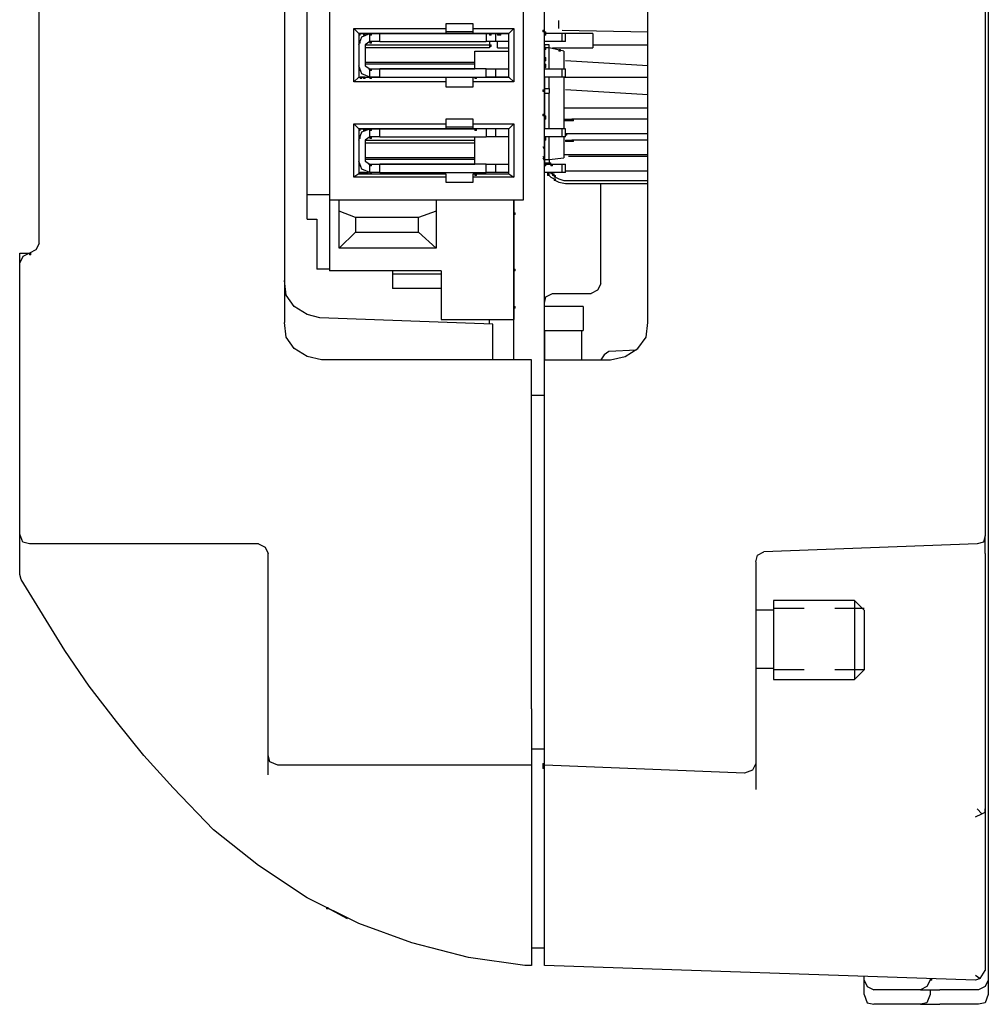
# Model space of a CAD drawing. Units: inches. Extents: x 0.91 to 8.03, y -7.06 to -4.24.
# Drawn here: x 7.32 to 8.02, y -6.81 to -6.1 of the extents above; entities that cross this region are included whole.
import ezdxf

# ---------------------------------------------------------------- set-up
doc = ezdxf.new("R2010")
doc.units = ezdxf.units.IN
doc.header["$MEASUREMENT"] = 0
doc.layers.add('Layer 1', color=7, linetype='Continuous')

msp = doc.modelspace()

# ---------------------------------------------------------------- hatches: boundary and pattern name
at = {"layer": 'Layer 1'}
h = msp.add_hatch(color=7, dxfattribs=at)
h.dxf.hatch_style = 2
h.paths.add_polyline_path([(7.56809, -6.10659), (7.56925, -6.10659), (7.56925, -6.10543), (7.56809, -6.10543)])
h = msp.add_hatch(color=7, dxfattribs=at)
h.dxf.hatch_style = 2
h.paths.add_polyline_path([(7.57159, -6.10659), (7.57275, -6.10659), (7.57275, -6.10543), (7.57159, -6.10543)])
h = msp.add_hatch(color=7, dxfattribs=at)
h.dxf.hatch_style = 2
h.paths.add_polyline_path([(7.57625, -6.10659), (7.57742, -6.10659), (7.57742, -6.10543), (7.57625, -6.10543)])
h = msp.add_hatch(color=7, dxfattribs=at)
h.dxf.hatch_style = 2
h.paths.add_polyline_path([(7.66258, -6.10659), (7.66375, -6.10659), (7.66375, -6.10543), (7.66258, -6.10543)])
h = msp.add_hatch(color=7, dxfattribs=at)
h.dxf.hatch_style = 2
h.paths.add_polyline_path([(7.66842, -6.10659), (7.66958, -6.10659), (7.66958, -6.10543), (7.66842, -6.10543)])
h = msp.add_hatch(color=7, dxfattribs=at)
h.dxf.hatch_style = 2
h.paths.add_polyline_path([(7.66958, -6.10659), (7.67075, -6.10659), (7.67075, -6.10543), (7.66958, -6.10543)])
h = msp.add_hatch(color=7, dxfattribs=at)
h.dxf.hatch_style = 2
h.paths.add_polyline_path([(7.70108, -6.10426), (7.70226, -6.10426), (7.70226, -6.1031), (7.70108, -6.1031)])
h = msp.add_hatch(color=7, dxfattribs=at)
h.dxf.hatch_style = 2
h.paths.add_polyline_path([(7.70226, -6.10543), (7.70342, -6.10543), (7.70342, -6.10426), (7.70226, -6.10426)])
h = msp.add_hatch(color=7, dxfattribs=at)
h.dxf.hatch_style = 2
h.paths.add_polyline_path([(7.70226, -6.10659), (7.70342, -6.10659), (7.70342, -6.10543), (7.70226, -6.10543)])
h = msp.add_hatch(color=7, dxfattribs=at)
h.dxf.hatch_style = 2
h.paths.add_polyline_path([(7.70226, -6.10659), (7.70342, -6.10659), (7.70342, -6.10543), (7.70226, -6.10543)])
h = msp.add_hatch(color=7, dxfattribs=at)
h.dxf.hatch_style = 2
h.paths.add_polyline_path([(7.56809, -6.11243), (7.56925, -6.11243), (7.56925, -6.11126), (7.56809, -6.11126)])
h = msp.add_hatch(color=7, dxfattribs=at)
h.dxf.hatch_style = 2
h.paths.add_polyline_path([(7.57625, -6.11243), (7.57742, -6.11243), (7.57742, -6.11126), (7.57625, -6.11126)])
h = msp.add_hatch(color=7, dxfattribs=at)
h.dxf.hatch_style = 2
h.paths.add_polyline_path([(7.66258, -6.11476), (7.66375, -6.11476), (7.66375, -6.11359), (7.66258, -6.11359)])
h = msp.add_hatch(color=7, dxfattribs=at)
h.dxf.hatch_style = 2
h.paths.add_polyline_path([(7.70226, -6.11709), (7.70342, -6.11709), (7.70342, -6.11593), (7.70226, -6.11593)])
h = msp.add_hatch(color=7, dxfattribs=at)
h.dxf.hatch_style = 2
h.paths.add_polyline_path([(7.71275, -6.11826), (7.71392, -6.11826), (7.71392, -6.11709), (7.71275, -6.11709)])
h = msp.add_hatch(color=7, dxfattribs=at)
h.dxf.hatch_style = 2
h.paths.add_polyline_path([(7.70226, -6.12409), (7.70342, -6.12409), (7.70342, -6.12292), (7.70226, -6.12292)])
h = msp.add_hatch(color=7, dxfattribs=at)
h.dxf.hatch_style = 2
h.paths.add_polyline_path([(7.70226, -6.12526), (7.70342, -6.12526), (7.70342, -6.12409), (7.70226, -6.12409)])
h = msp.add_hatch(color=7, dxfattribs=at)
h.dxf.hatch_style = 2
h.paths.add_polyline_path([(7.70226, -6.12526), (7.70342, -6.12526), (7.70342, -6.12409), (7.70226, -6.12409)])
h = msp.add_hatch(color=7, dxfattribs=at)
h.dxf.hatch_style = 2
h.paths.add_polyline_path([(7.70226, -6.12876), (7.70342, -6.12876), (7.70342, -6.12759), (7.70226, -6.12759)])
h = msp.add_hatch(color=7, dxfattribs=at)
h.dxf.hatch_style = 2
h.paths.add_polyline_path([(7.70226, -6.12992), (7.70342, -6.12992), (7.70342, -6.12876), (7.70226, -6.12876)])
h = msp.add_hatch(color=7, dxfattribs=at)
h.dxf.hatch_style = 2
h.paths.add_polyline_path([(7.70226, -6.12992), (7.70342, -6.12992), (7.70342, -6.12876), (7.70226, -6.12876)])
h = msp.add_hatch(color=7, dxfattribs=at)
h.dxf.hatch_style = 2
h.paths.add_polyline_path([(7.70226, -6.12992), (7.70342, -6.12992), (7.70342, -6.12876), (7.70226, -6.12876)])
h = msp.add_hatch(color=7, dxfattribs=at)
h.dxf.hatch_style = 2
h.paths.add_polyline_path([(7.56809, -6.13226), (7.56925, -6.13226), (7.56925, -6.13109), (7.56809, -6.13109)])
h = msp.add_hatch(color=7, dxfattribs=at)
h.dxf.hatch_style = 2
h.paths.add_polyline_path([(7.57625, -6.13226), (7.57742, -6.13226), (7.57742, -6.13109), (7.57625, -6.13109)])
h = msp.add_hatch(color=7, dxfattribs=at)
h.dxf.hatch_style = 2
h.paths.add_polyline_path([(7.56925, -6.13809), (7.57042, -6.13809), (7.57042, -6.13692), (7.56925, -6.13692)])
h = msp.add_hatch(color=7, dxfattribs=at)
h.dxf.hatch_style = 2
h.paths.add_polyline_path([(7.57159, -6.13809), (7.57275, -6.13809), (7.57275, -6.13692), (7.57159, -6.13692)])
h = msp.add_hatch(color=7, dxfattribs=at)
h.dxf.hatch_style = 2
h.paths.add_polyline_path([(7.57625, -6.13809), (7.57742, -6.13809), (7.57742, -6.13692), (7.57625, -6.13692)])
h = msp.add_hatch(color=7, dxfattribs=at)
h.dxf.hatch_style = 2
h.paths.add_polyline_path([(7.65209, -6.13809), (7.65325, -6.13809), (7.65325, -6.13692), (7.65209, -6.13692)])
h = msp.add_hatch(color=7, dxfattribs=at)
h.dxf.hatch_style = 2
h.paths.add_polyline_path([(7.70108, -6.14742), (7.70226, -6.14742), (7.70226, -6.14625), (7.70108, -6.14625)])
h = msp.add_hatch(color=7, dxfattribs=at)
h.dxf.hatch_style = 2
h.paths.add_polyline_path([(7.70108, -6.16492), (7.70226, -6.16492), (7.70226, -6.16376), (7.70108, -6.16376)])
h = msp.add_hatch(color=7, dxfattribs=at)
h.dxf.hatch_style = 2
h.paths.add_polyline_path([(7.70226, -6.16608), (7.70342, -6.16608), (7.70342, -6.16492), (7.70226, -6.16492)])
h = msp.add_hatch(color=7, dxfattribs=at)
h.dxf.hatch_style = 2
h.paths.add_polyline_path([(7.70226, -6.16608), (7.70342, -6.16608), (7.70342, -6.16492), (7.70226, -6.16492)])
h = msp.add_hatch(color=7, dxfattribs=at)
h.dxf.hatch_style = 2
h.paths.add_polyline_path([(7.70226, -6.16726), (7.70342, -6.16726), (7.70342, -6.16608), (7.70226, -6.16608)])
h = msp.add_hatch(color=7, dxfattribs=at)
h.dxf.hatch_style = 2
h.paths.add_polyline_path([(7.71625, -6.16843), (7.71742, -6.16843), (7.71742, -6.16726), (7.71625, -6.16726)])
h = msp.add_hatch(color=7, dxfattribs=at)
h.dxf.hatch_style = 2
h.paths.add_polyline_path([(7.71742, -6.16843), (7.71859, -6.16843), (7.71859, -6.16726), (7.71742, -6.16726)])
h = msp.add_hatch(color=7, dxfattribs=at)
h.dxf.hatch_style = 2
h.paths.add_polyline_path([(7.71742, -6.16843), (7.71859, -6.16843), (7.71859, -6.16726), (7.71742, -6.16726)])
h = msp.add_hatch(color=7, dxfattribs=at)
h.dxf.hatch_style = 2
h.paths.add_polyline_path([(7.71742, -6.16843), (7.71859, -6.16843), (7.71859, -6.16726), (7.71742, -6.16726)])
h = msp.add_hatch(color=7, dxfattribs=at)
h.dxf.hatch_style = 2
h.paths.add_polyline_path([(7.71859, -6.16843), (7.71975, -6.16843), (7.71975, -6.16726), (7.71859, -6.16726)])
h = msp.add_hatch(color=7, dxfattribs=at)
h.dxf.hatch_style = 2
h.paths.add_polyline_path([(7.71859, -6.16843), (7.71975, -6.16843), (7.71975, -6.16726), (7.71859, -6.16726)])
h = msp.add_hatch(color=7, dxfattribs=at)
h.dxf.hatch_style = 2
h.paths.add_polyline_path([(7.71975, -6.16843), (7.72092, -6.16843), (7.72092, -6.16726), (7.71975, -6.16726)])
h = msp.add_hatch(color=7, dxfattribs=at)
h.dxf.hatch_style = 2
h.paths.add_polyline_path([(7.72092, -6.16843), (7.72209, -6.16843), (7.72209, -6.16726), (7.72092, -6.16726)])
h = msp.add_hatch(color=7, dxfattribs=at)
h.dxf.hatch_style = 2
h.paths.add_polyline_path([(7.72092, -6.16843), (7.72209, -6.16843), (7.72209, -6.16726), (7.72092, -6.16726)])
h = msp.add_hatch(color=7, dxfattribs=at)
h.dxf.hatch_style = 2
h.paths.add_polyline_path([(7.72209, -6.16843), (7.72325, -6.16843), (7.72325, -6.16726), (7.72209, -6.16726)])
h = msp.add_hatch(color=7, dxfattribs=at)
h.dxf.hatch_style = 2
h.paths.add_polyline_path([(7.56809, -6.17542), (7.56925, -6.17542), (7.56925, -6.17425), (7.56809, -6.17425)])
h = msp.add_hatch(color=7, dxfattribs=at)
h.dxf.hatch_style = 2
h.paths.add_polyline_path([(7.57159, -6.17542), (7.57275, -6.17542), (7.57275, -6.17425), (7.57159, -6.17425)])
h = msp.add_hatch(color=7, dxfattribs=at)
h.dxf.hatch_style = 2
h.paths.add_polyline_path([(7.57625, -6.17542), (7.57742, -6.17542), (7.57742, -6.17425), (7.57625, -6.17425)])
h = msp.add_hatch(color=7, dxfattribs=at)
h.dxf.hatch_style = 2
h.paths.add_polyline_path([(7.65209, -6.17542), (7.65325, -6.17542), (7.65325, -6.17425), (7.65209, -6.17425)])
h = msp.add_hatch(color=7, dxfattribs=at)
h.dxf.hatch_style = 2
h.paths.add_polyline_path([(7.71742, -6.17891), (7.71859, -6.17891), (7.71859, -6.17775), (7.71742, -6.17775)])
h = msp.add_hatch(color=7, dxfattribs=at)
h.dxf.hatch_style = 2
h.paths.add_polyline_path([(7.56809, -6.18125), (7.56925, -6.18125), (7.56925, -6.18008), (7.56809, -6.18008)])
h = msp.add_hatch(color=7, dxfattribs=at)
h.dxf.hatch_style = 2
h.paths.add_polyline_path([(7.57625, -6.18125), (7.57742, -6.18125), (7.57742, -6.18008), (7.57625, -6.18008)])
h = msp.add_hatch(color=7, dxfattribs=at)
h.dxf.hatch_style = 2
h.paths.add_polyline_path([(7.70226, -6.18125), (7.70342, -6.18125), (7.70342, -6.18008), (7.70226, -6.18008)])
h = msp.add_hatch(color=7, dxfattribs=at)
h.dxf.hatch_style = 2
h.paths.add_polyline_path([(7.70226, -6.18241), (7.70342, -6.18241), (7.70342, -6.18125), (7.70226, -6.18125)])
h = msp.add_hatch(color=7, dxfattribs=at)
h.dxf.hatch_style = 2
h.paths.add_polyline_path([(7.70226, -6.18241), (7.70342, -6.18241), (7.70342, -6.18125), (7.70226, -6.18125)])
h = msp.add_hatch(color=7, dxfattribs=at)
h.dxf.hatch_style = 2
h.paths.add_polyline_path([(7.70226, -6.18241), (7.70342, -6.18241), (7.70342, -6.18125), (7.70226, -6.18125)])
h = msp.add_hatch(color=7, dxfattribs=at)
h.dxf.hatch_style = 2
h.paths.add_polyline_path([(7.71742, -6.18358), (7.71859, -6.18358), (7.71859, -6.18241), (7.71742, -6.18241)])
h = msp.add_hatch(color=7, dxfattribs=at)
h.dxf.hatch_style = 2
h.paths.add_polyline_path([(7.71742, -6.18358), (7.71859, -6.18358), (7.71859, -6.18241), (7.71742, -6.18241)])
h = msp.add_hatch(color=7, dxfattribs=at)
h.dxf.hatch_style = 2
h.paths.add_polyline_path([(7.71859, -6.18358), (7.71975, -6.18358), (7.71975, -6.18241), (7.71859, -6.18241)])
h = msp.add_hatch(color=7, dxfattribs=at)
h.dxf.hatch_style = 2
h.paths.add_polyline_path([(7.71859, -6.18358), (7.71975, -6.18358), (7.71975, -6.18241), (7.71859, -6.18241)])
h = msp.add_hatch(color=7, dxfattribs=at)
h.dxf.hatch_style = 2
h.paths.add_polyline_path([(7.71975, -6.18358), (7.72092, -6.18358), (7.72092, -6.18241), (7.71975, -6.18241)])
h = msp.add_hatch(color=7, dxfattribs=at)
h.dxf.hatch_style = 2
h.paths.add_polyline_path([(7.72092, -6.18358), (7.72209, -6.18358), (7.72209, -6.18241), (7.72092, -6.18241)])
h = msp.add_hatch(color=7, dxfattribs=at)
h.dxf.hatch_style = 2
h.paths.add_polyline_path([(7.72092, -6.18358), (7.72209, -6.18358), (7.72209, -6.18241), (7.72092, -6.18241)])
h = msp.add_hatch(color=7, dxfattribs=at)
h.dxf.hatch_style = 2
h.paths.add_polyline_path([(7.72209, -6.18358), (7.72325, -6.18358), (7.72325, -6.18241), (7.72209, -6.18241)])
h = msp.add_hatch(color=7, dxfattribs=at)
h.dxf.hatch_style = 2
h.paths.add_polyline_path([(7.56809, -6.20109), (7.56925, -6.20109), (7.56925, -6.19992), (7.56809, -6.19992)])
h = msp.add_hatch(color=7, dxfattribs=at)
h.dxf.hatch_style = 2
h.paths.add_polyline_path([(7.57625, -6.20109), (7.57742, -6.20109), (7.57742, -6.19992), (7.57625, -6.19992)])
h = msp.add_hatch(color=7, dxfattribs=at)
h.dxf.hatch_style = 2
h.paths.add_polyline_path([(7.70226, -6.20109), (7.70342, -6.20109), (7.70342, -6.19992), (7.70226, -6.19992)])
h = msp.add_hatch(color=7, dxfattribs=at)
h.dxf.hatch_style = 2
h.paths.add_polyline_path([(7.70226, -6.20109), (7.70342, -6.20109), (7.70342, -6.19992), (7.70226, -6.19992)])
h = msp.add_hatch(color=7, dxfattribs=at)
h.dxf.hatch_style = 2
h.paths.add_polyline_path([(7.70226, -6.20109), (7.70342, -6.20109), (7.70342, -6.19992), (7.70226, -6.19992)])
h = msp.add_hatch(color=7, dxfattribs=at)
h.dxf.hatch_style = 2
h.paths.add_polyline_path([(7.70574, -6.19992), (7.70692, -6.19992), (7.70692, -6.19876), (7.70574, -6.19876)])
h = msp.add_hatch(color=7, dxfattribs=at)
h.dxf.hatch_style = 2
h.paths.add_polyline_path([(7.70692, -6.20109), (7.70809, -6.20109), (7.70809, -6.19992), (7.70692, -6.19992)])
h = msp.add_hatch(color=7, dxfattribs=at)
h.dxf.hatch_style = 2
h.paths.add_polyline_path([(7.56925, -6.20692), (7.57042, -6.20692), (7.57042, -6.20576), (7.56925, -6.20576)])
h = msp.add_hatch(color=7, dxfattribs=at)
h.dxf.hatch_style = 2
h.paths.add_polyline_path([(7.57159, -6.20692), (7.57275, -6.20692), (7.57275, -6.20576), (7.57159, -6.20576)])
h = msp.add_hatch(color=7, dxfattribs=at)
h.dxf.hatch_style = 2
h.paths.add_polyline_path([(7.57625, -6.20692), (7.57742, -6.20692), (7.57742, -6.20576), (7.57625, -6.20576)])
h = msp.add_hatch(color=7, dxfattribs=at)
h.dxf.hatch_style = 2
h.paths.add_polyline_path([(7.65209, -6.20809), (7.65325, -6.20809), (7.65325, -6.20692), (7.65209, -6.20692)])
h = msp.add_hatch(color=7, dxfattribs=at)
h.dxf.hatch_style = 2
h.paths.add_polyline_path([(7.70458, -6.20692), (7.70574, -6.20692), (7.70574, -6.20576), (7.70458, -6.20576)])
h = msp.add_hatch(color=7, dxfattribs=at)
h.dxf.hatch_style = 2
h.paths.add_polyline_path([(7.70458, -6.20809), (7.70574, -6.20809), (7.70574, -6.20692), (7.70458, -6.20692)])
h = msp.add_hatch(color=7, dxfattribs=at)
h.dxf.hatch_style = 2
h.paths.add_polyline_path([(7.70692, -6.20692), (7.70809, -6.20692), (7.70809, -6.20576), (7.70692, -6.20576)])
h = msp.add_hatch(color=7, dxfattribs=at)
h.dxf.hatch_style = 2
h.paths.add_polyline_path([(7.70809, -6.20809), (7.70924, -6.20809), (7.70924, -6.20692), (7.70809, -6.20692)])
h = msp.add_hatch(color=7, dxfattribs=at)
h.dxf.hatch_style = 2
h.paths.add_polyline_path([(7.70924, -6.20926), (7.71042, -6.20926), (7.71042, -6.20809), (7.70924, -6.20809)])
h = msp.add_hatch(color=7, dxfattribs=at)
h.dxf.hatch_style = 2
h.paths.add_polyline_path([(7.70924, -6.21159), (7.71042, -6.21159), (7.71042, -6.21042), (7.70924, -6.21042)])
h = msp.add_hatch(color=7, dxfattribs=at)
h.dxf.hatch_style = 2
h.paths.add_polyline_path([(7.68008, -6.23608), (7.68125, -6.23608), (7.68125, -6.23492), (7.68008, -6.23492)])
h = msp.add_hatch(color=7, dxfattribs=at)
h.dxf.hatch_style = 2
h.paths.add_polyline_path([(7.33008, -6.26526), (7.33126, -6.26526), (7.33126, -6.26409), (7.33008, -6.26409)])
h = msp.add_hatch(color=7, dxfattribs=at)
h.dxf.hatch_style = 2
h.paths.add_polyline_path([(7.68008, -6.27692), (7.68125, -6.27692), (7.68125, -6.27576), (7.68008, -6.27576)])
h = msp.add_hatch(color=7, dxfattribs=at)
h.dxf.hatch_style = 2
h.paths.add_polyline_path([(7.68008, -6.30375), (7.68125, -6.30375), (7.68125, -6.30259), (7.68008, -6.30259)])
h = msp.add_hatch(color=7, dxfattribs=at)
h.dxf.hatch_style = 2
h.paths.add_polyline_path([(7.70108, -6.63392), (7.70226, -6.63392), (7.70226, -6.63276), (7.70108, -6.63276)])
h = msp.add_hatch(color=7, dxfattribs=at)
h.dxf.hatch_style = 2
h.paths.add_polyline_path([(7.70108, -6.63509), (7.70226, -6.63509), (7.70226, -6.63392), (7.70108, -6.63392)])
h = msp.add_hatch(color=7, dxfattribs=at)
h.dxf.hatch_style = 2
h.paths.add_polyline_path([(7.70108, -6.63626), (7.70226, -6.63626), (7.70226, -6.63509), (7.70108, -6.63509)])
h = msp.add_hatch(color=7, dxfattribs=at)
h.dxf.hatch_style = 2
h.paths.add_polyline_path([(7.70108, -6.63626), (7.70226, -6.63626), (7.70226, -6.63509), (7.70108, -6.63509)])
h = msp.add_hatch(color=7, dxfattribs=at)
h.dxf.hatch_style = 2
h.paths.add_polyline_path([(7.54476, -6.73775), (7.54593, -6.73775), (7.54593, -6.73659), (7.54476, -6.73659)])
h = msp.add_hatch(color=7, dxfattribs=at)
h.dxf.hatch_style = 2
h.paths.add_polyline_path([(7.98109, -6.78909), (7.98226, -6.78909), (7.98226, -6.78792), (7.98109, -6.78792)])

# ---------------------------------------------------------------- linework, layer by layer
at = {"layer": 'Layer 1', "color": 7, "lineweight": 30}
for points in [[(7.33709, -6.25709), (7.33709, -5.23743)], [(7.70226, -6.34109), (7.70226, -5.69359)], [(7.51442, -5.72158), (7.51442, -6.31426)], [(7.77692, -6.31426), (7.77692, -5.72158)], [(7.53075, -6.2221), (7.53075, -5.81376)], [(7.54709, -5.81025), (7.54709, -6.2256)], [(7.68709, -6.2256), (7.68709, -5.81025)], [(8.02308, -5.93275), (8.02308, -6.78909)], [(8.02075, -5.97126), (8.02075, -6.46825)], [(7.63109, -6.09842), (7.63109, -6.10192)], [(7.65092, -6.09842), (7.63109, -6.09842)], [(7.65092, -6.10192), (7.65092, -6.09842)], [(7.71275, -6.10192), (7.71275, -6.09608)], [(7.56459, -6.14042), (7.56459, -6.10192)], [(7.56459, -6.10192), (7.63109, -6.10192)], [(7.56809, -6.10543), (7.56459, -6.10192)], [(7.56809, -6.10543), (7.56809, -6.13692)], [(7.63109, -6.10543), (7.56809, -6.10543)], [(7.56809, -6.11359), (7.57042, -6.10776)], [(7.56925, -6.10543), (7.66958, -6.10543)], [(7.57042, -6.10776), (7.57625, -6.10543)], [(7.58325, -6.10543), (7.57625, -6.10543)], [(7.57625, -6.11126), (7.57625, -6.10543)], [(7.66025, -6.10543), (7.58325, -6.10543)], [(7.58325, -6.11126), (7.58325, -6.10543)], [(7.63109, -6.10192), (7.63109, -6.10543)], [(7.65092, -6.10426), (7.63109, -6.10426)], [(7.65092, -6.10192), (7.68008, -6.10192)], [(7.65092, -6.10543), (7.65092, -6.10192)], [(7.67658, -6.10543), (7.65092, -6.10543)], [(7.66725, -6.10543), (7.66025, -6.10543)], [(7.66025, -6.10543), (7.66025, -6.11126)], [(7.67658, -6.10543), (7.66725, -6.10543)], [(7.66725, -6.11126), (7.66725, -6.10543)], [(7.67658, -6.10543), (7.66842, -6.10543)], [(7.66958, -6.10543), (7.67658, -6.10543)], [(7.67658, -6.10543), (7.68008, -6.10192)], [(7.67658, -6.13692), (7.67658, -6.10543)], [(7.68008, -6.10192), (7.68008, -6.14042)], [(7.71509, -6.10543), (7.70226, -6.10543)], [(7.73725, -6.10543), (7.70226, -6.10543)], [(7.71509, -6.10308), (7.77692, -6.10426)], [(7.71742, -6.10543), (7.71509, -6.10543)], [(7.71509, -6.11126), (7.71509, -6.10543)], [(7.71742, -6.11126), (7.71742, -6.10543)], [(7.73725, -6.10543), (7.73725, -6.11593)], [(7.57625, -6.11126), (7.57275, -6.11359)], [(7.57275, -6.11359), (7.57275, -6.12876)], [(7.57275, -6.11359), (7.66258, -6.11359)], [(7.58325, -6.11126), (7.57625, -6.11126)], [(7.58325, -6.11126), (7.66025, -6.11126)], [(7.66725, -6.11126), (7.66025, -6.11126)], [(7.66258, -6.11126), (7.66258, -6.11359)], [(7.66258, -6.11359), (7.66258, -6.11593)], [(7.67658, -6.11126), (7.66725, -6.11126)], [(7.66842, -6.11593), (7.66842, -6.11126)], [(7.71509, -6.11126), (7.70226, -6.11126)], [(7.70226, -6.11359), (7.70226, -6.11593)], [(7.70574, -6.11359), (7.70226, -6.11359)], [(7.70574, -6.11593), (7.70574, -6.11359)], [(7.71742, -6.11126), (7.71509, -6.11126)], [(7.73725, -6.11359), (7.74543, -6.11359)], [(7.74543, -6.11359), (7.75358, -6.11359)], [(7.75358, -6.11359), (7.76176, -6.11359)], [(7.76176, -6.11359), (7.77109, -6.11359)], [(7.77109, -6.11359), (7.77342, -6.11359)], [(7.77342, -6.11359), (7.77692, -6.11359)], [(7.66258, -6.11593), (7.57275, -6.11593)], [(7.65209, -6.11826), (7.67658, -6.11826)], [(7.65209, -6.13109), (7.65209, -6.11826)], [(7.66842, -6.11593), (7.67658, -6.11593)], [(7.70226, -6.11593), (7.70226, -6.13109)], [(7.70574, -6.11593), (7.70226, -6.11593)], [(7.71625, -6.11826), (7.70574, -6.11593)], [(7.70574, -6.13109), (7.70574, -6.11593)], [(7.70809, -6.11593), (7.73725, -6.11593)], [(7.71625, -6.11826), (7.71625, -6.13109)], [(7.57042, -6.13459), (7.56809, -6.12876)], [(7.65209, -6.12642), (7.57275, -6.12642)], [(7.65209, -6.12759), (7.57275, -6.12759)], [(7.57275, -6.12876), (7.57625, -6.13109)], [(7.70226, -6.12526), (7.70226, -6.12759)], [(7.77692, -6.12876), (7.71742, -6.12526)], [(7.57625, -6.13692), (7.57042, -6.13459)], [(7.57509, -6.13109), (7.65209, -6.13109)], [(7.57625, -6.13109), (7.58325, -6.13109)], [(7.57625, -6.13692), (7.57625, -6.13109)], [(7.66025, -6.13109), (7.58325, -6.13109)], [(7.58325, -6.13692), (7.58325, -6.13109)], [(7.66025, -6.13692), (7.66025, -6.13109)], [(7.66025, -6.13109), (7.66725, -6.13109)], [(7.66725, -6.13109), (7.67658, -6.13109)], [(7.66725, -6.13692), (7.66725, -6.13109)], [(7.70226, -6.13109), (7.71509, -6.13109)], [(7.71509, -6.13109), (7.71742, -6.13109)], [(7.71509, -6.13692), (7.71509, -6.13109)], [(7.71742, -6.13692), (7.71742, -6.13109)], [(7.56809, -6.13692), (7.56459, -6.14042)], [(7.63109, -6.14042), (7.56459, -6.14042)], [(7.56809, -6.13692), (7.63109, -6.13692)], [(7.56809, -6.13692), (7.57509, -6.13692)], [(7.57275, -6.13692), (7.56925, -6.13692)], [(7.58325, -6.13692), (7.57625, -6.13692)], [(7.58325, -6.13692), (7.66025, -6.13692)], [(7.63109, -6.13692), (7.63109, -6.14042)], [(7.63109, -6.14042), (7.63109, -6.14392)], [(7.65092, -6.13692), (7.67658, -6.13692)], [(7.65092, -6.14042), (7.65092, -6.13692)], [(7.68008, -6.14042), (7.65092, -6.14042)], [(7.65092, -6.14392), (7.65092, -6.14042)], [(7.66725, -6.13692), (7.66025, -6.13692)], [(7.67658, -6.13692), (7.66725, -6.13692)], [(7.67658, -6.13692), (7.68008, -6.14042)], [(7.71509, -6.13692), (7.70226, -6.13692)], [(7.70226, -6.13692), (7.70226, -6.14509)], [(7.70574, -6.14509), (7.70574, -6.13692)], [(7.71742, -6.13692), (7.71509, -6.13692)], [(7.71625, -6.13692), (7.71625, -6.17425)], [(7.71625, -6.13692), (7.71975, -6.13692)], [(7.71975, -6.13692), (7.72325, -6.13692)], [(7.72325, -6.13692), (7.72675, -6.13692)], [(7.72675, -6.13692), (7.73142, -6.13692)], [(7.73142, -6.13692), (7.73608, -6.13692)], [(7.73608, -6.13692), (7.74075, -6.13692)], [(7.74075, -6.13692), (7.75009, -6.13692)], [(7.75009, -6.13692), (7.75941, -6.13692)], [(7.75941, -6.13692), (7.76876, -6.13692)], [(7.76876, -6.13692), (7.77692, -6.13692)], [(7.63109, -6.14392), (7.65092, -6.14392)], [(7.70226, -6.14509), (7.70574, -6.14509)], [(7.70226, -6.14509), (7.70226, -6.14859)], [(7.70226, -6.14742), (7.70226, -6.14975)], [(7.70226, -6.14859), (7.70574, -6.14859)], [(7.70226, -6.14859), (7.70226, -6.17425)], [(7.70574, -6.14509), (7.70574, -6.14859)], [(7.70574, -6.17425), (7.70574, -6.14859)], [(7.77692, -6.14975), (7.71742, -6.14625)], [(7.71625, -6.15908), (7.71975, -6.15908)], [(7.71975, -6.15908), (7.72209, -6.15908)], [(7.72209, -6.15908), (7.72675, -6.15908)], [(7.72675, -6.15908), (7.73142, -6.15908)], [(7.73142, -6.15908), (7.73725, -6.15908)], [(7.73725, -6.15908), (7.74192, -6.15908)], [(7.74192, -6.15908), (7.75243, -6.15908)], [(7.75243, -6.15908), (7.76176, -6.15908)], [(7.76176, -6.15908), (7.76992, -6.15908)], [(7.76992, -6.15908), (7.77692, -6.15908)], [(7.56459, -6.20926), (7.56459, -6.17075)], [(7.56459, -6.17075), (7.63109, -6.17075)], [(7.56809, -6.17425), (7.56459, -6.17075)], [(7.63109, -6.16726), (7.63109, -6.17075)], [(7.65092, -6.16726), (7.63109, -6.16726)], [(7.63109, -6.17075), (7.63109, -6.17425)], [(7.65092, -6.17075), (7.65092, -6.16726)], [(7.65092, -6.17075), (7.68008, -6.17075)], [(7.65092, -6.17425), (7.65092, -6.17075)], [(7.67658, -6.17425), (7.68008, -6.17075)], [(7.68008, -6.17075), (7.68008, -6.20926)], [(7.72909, -6.16726), (7.72209, -6.16726)], [(7.73608, -6.16726), (7.72909, -6.16726)], [(7.74543, -6.16726), (7.73608, -6.16726)], [(7.75358, -6.16726), (7.74543, -6.16726)], [(7.76291, -6.16726), (7.75358, -6.16726)], [(7.77226, -6.16726), (7.76291, -6.16726)], [(7.77459, -6.16726), (7.77226, -6.16726)], [(7.77692, -6.16726), (7.77459, -6.16726)], [(7.56809, -6.17425), (7.56809, -6.20692)], [(7.63109, -6.17425), (7.56809, -6.17425)], [(7.56809, -6.18241), (7.57042, -6.17658)], [(7.56925, -6.17425), (7.65209, -6.17425)], [(7.57042, -6.17658), (7.57625, -6.17425)], [(7.58325, -6.17425), (7.57625, -6.17425)], [(7.57625, -6.18008), (7.57625, -6.17425)], [(7.66025, -6.17425), (7.58325, -6.17425)], [(7.58325, -6.18008), (7.58325, -6.17425)], [(7.65092, -6.17308), (7.63109, -6.17308)], [(7.67658, -6.17425), (7.65092, -6.17425)], [(7.66725, -6.17425), (7.66025, -6.17425)], [(7.66025, -6.17425), (7.66025, -6.18008)], [(7.67658, -6.17425), (7.66725, -6.17425)], [(7.66725, -6.18008), (7.66725, -6.17425)], [(7.67658, -6.20692), (7.67658, -6.17425)], [(7.71509, -6.17425), (7.70226, -6.17425)], [(7.71742, -6.17425), (7.71509, -6.17425)], [(7.71509, -6.18008), (7.71509, -6.17425)], [(7.71742, -6.18008), (7.71742, -6.17425)], [(7.71859, -6.17775), (7.72092, -6.17775)], [(7.72092, -6.17775), (7.72325, -6.17775)], [(7.72325, -6.17775), (7.72675, -6.17775)], [(7.72675, -6.17775), (7.73025, -6.17775)], [(7.73025, -6.17775), (7.73375, -6.17775)], [(7.73375, -6.17775), (7.73842, -6.17775)], [(7.73842, -6.17775), (7.74192, -6.17775)], [(7.74192, -6.17775), (7.75593, -6.17775)], [(7.75593, -6.17775), (7.76992, -6.17775)], [(7.76992, -6.17775), (7.77342, -6.17775)], [(7.77342, -6.17775), (7.77692, -6.17775)], [(7.57625, -6.18008), (7.57275, -6.18241)], [(7.57275, -6.18241), (7.57275, -6.19759)], [(7.57275, -6.18241), (7.65209, -6.18241)], [(7.65209, -6.18475), (7.57275, -6.18475)], [(7.58325, -6.18008), (7.57625, -6.18008)], [(7.58325, -6.18008), (7.66025, -6.18008)], [(7.65209, -6.19992), (7.65209, -6.18008)], [(7.66725, -6.18008), (7.66025, -6.18008)], [(7.67658, -6.18008), (7.66725, -6.18008)], [(7.71509, -6.18008), (7.70226, -6.18008)], [(7.70226, -6.18008), (7.70226, -6.19642)], [(7.70574, -6.19642), (7.70574, -6.18008)], [(7.71742, -6.18008), (7.71509, -6.18008)], [(7.71625, -6.18008), (7.71625, -6.19526)], [(7.72909, -6.18241), (7.72209, -6.18241)], [(7.73608, -6.18241), (7.72909, -6.18241)], [(7.74543, -6.18241), (7.73608, -6.18241)], [(7.75358, -6.18241), (7.74543, -6.18241)], [(7.76291, -6.18241), (7.75358, -6.18241)], [(7.77226, -6.18241), (7.76291, -6.18241)], [(7.77459, -6.18241), (7.77226, -6.18241)], [(7.77692, -6.18241), (7.77459, -6.18241)], [(7.70108, -6.18708), (7.70226, -6.18941)], [(7.70226, -6.18941), (7.70226, -6.19176)], [(7.71625, -6.19293), (7.71975, -6.19293)], [(7.71975, -6.19293), (7.72325, -6.19293)], [(7.72325, -6.19293), (7.72792, -6.19293)], [(7.72792, -6.19293), (7.73375, -6.19293)], [(7.73375, -6.19293), (7.74192, -6.19293)], [(7.74192, -6.19293), (7.75126, -6.19293)], [(7.75126, -6.19293), (7.76409, -6.19293)], [(7.76409, -6.19293), (7.77692, -6.19293)], [(7.57042, -6.20341), (7.56809, -6.19759)], [(7.65209, -6.19526), (7.57275, -6.19526)], [(7.65209, -6.19642), (7.57275, -6.19642)], [(7.57275, -6.19759), (7.57625, -6.19992)], [(7.57509, -6.19992), (7.65209, -6.19992)], [(7.57625, -6.19992), (7.58325, -6.19992)], [(7.57625, -6.20576), (7.57625, -6.19992)], [(7.66025, -6.19992), (7.58325, -6.19992)], [(7.58325, -6.20576), (7.58325, -6.19992)], [(7.66025, -6.20576), (7.66025, -6.19992)], [(7.66025, -6.19992), (7.66725, -6.19992)], [(7.66725, -6.19992), (7.67658, -6.19992)], [(7.66725, -6.20576), (7.66725, -6.19992)], [(7.70108, -6.19409), (7.70226, -6.19642)], [(7.70108, -6.19526), (7.70226, -6.19759)], [(7.70226, -6.19642), (7.70574, -6.19642)], [(7.70226, -6.19642), (7.70226, -6.19876)], [(7.70226, -6.19642), (7.70226, -6.19992)], [(7.70226, -6.19759), (7.70226, -6.19992)], [(7.70226, -6.19876), (7.70574, -6.19876)], [(7.70226, -6.19992), (7.71509, -6.19992)], [(7.70574, -6.19642), (7.71625, -6.19526)], [(7.70574, -6.19642), (7.70574, -6.19876)], [(7.71509, -6.19992), (7.71742, -6.19992)], [(7.71509, -6.20576), (7.71509, -6.19992)], [(7.71742, -6.20576), (7.71742, -6.19992)], [(7.71975, -6.19409), (7.77692, -6.19409)], [(7.56809, -6.20692), (7.56459, -6.20926)], [(7.56809, -6.20576), (7.57509, -6.20576)], [(7.56809, -6.20692), (7.63109, -6.20692)], [(7.57275, -6.20576), (7.56925, -6.20576)], [(7.57625, -6.20576), (7.57042, -6.20341)], [(7.58325, -6.20576), (7.57625, -6.20576)], [(7.58325, -6.20576), (7.66025, -6.20576)], [(7.63109, -6.20692), (7.63109, -6.20926)], [(7.65092, -6.20692), (7.67658, -6.20692)], [(7.65092, -6.20926), (7.65092, -6.20692)], [(7.66725, -6.20576), (7.66025, -6.20576)], [(7.67658, -6.20576), (7.66725, -6.20576)], [(7.67658, -6.20692), (7.68008, -6.20926)], [(7.71509, -6.20576), (7.70226, -6.20576)], [(7.70458, -6.20692), (7.70692, -6.20926)], [(7.71742, -6.20576), (7.71509, -6.20576)], [(7.71742, -6.20459), (7.72092, -6.20459)], [(7.72092, -6.20459), (7.72325, -6.20459)], [(7.72325, -6.20459), (7.72675, -6.20459)], [(7.72675, -6.20459), (7.73142, -6.20459)], [(7.73142, -6.20459), (7.73608, -6.20459)], [(7.73608, -6.20459), (7.73958, -6.20459)], [(7.73958, -6.20459), (7.75009, -6.20459)], [(7.75009, -6.20459), (7.75941, -6.20459)], [(7.75941, -6.20459), (7.76876, -6.20459)], [(7.76876, -6.20459), (7.77692, -6.20459)], [(7.63109, -6.20926), (7.56459, -6.20926)], [(7.63109, -6.20926), (7.63109, -6.21275)], [(7.63109, -6.21275), (7.65092, -6.21275)], [(7.68008, -6.20926), (7.65092, -6.20926)], [(7.65092, -6.21275), (7.65092, -6.20926)], [(7.70692, -6.20926), (7.70924, -6.21042)], [(7.71042, -6.20926), (7.71275, -6.21042)], [(7.71042, -6.21159), (7.71275, -6.21275)], [(7.71275, -6.21042), (7.71625, -6.21159)], [(7.71275, -6.21275), (7.71742, -6.21392)], [(7.71625, -6.21159), (7.71859, -6.21159)], [(7.71742, -6.21392), (7.72209, -6.21392)], [(7.71859, -6.21159), (7.72209, -6.21159)], [(7.72209, -6.21159), (7.72442, -6.21159)], [(7.72209, -6.21392), (7.72675, -6.21392)], [(7.72442, -6.21159), (7.72675, -6.21159)], [(7.72675, -6.21159), (7.73025, -6.21159)], [(7.72675, -6.21392), (7.73142, -6.21392)], [(7.73025, -6.21159), (7.73375, -6.21159)], [(7.73142, -6.21392), (7.73725, -6.21392)], [(7.73375, -6.21159), (7.73842, -6.21159)], [(7.73725, -6.21392), (7.74192, -6.21392)], [(7.73842, -6.21159), (7.74425, -6.21159)], [(7.74192, -6.21392), (7.75243, -6.21392)], [(7.74308, -6.28625), (7.74308, -6.21392)], [(7.74425, -6.21159), (7.75009, -6.21159)], [(7.75009, -6.21159), (7.75709, -6.21159)], [(7.75243, -6.21392), (7.76176, -6.21392)], [(7.75709, -6.21159), (7.76409, -6.21159)], [(7.76176, -6.21392), (7.76992, -6.21392)], [(7.76409, -6.21159), (7.77109, -6.21159)], [(7.76992, -6.21392), (7.77692, -6.21392)], [(7.77109, -6.21159), (7.77692, -6.21159)], [(7.54709, -6.2221), (7.53075, -6.2221)], [(7.53075, -6.23958), (7.53075, -6.2221)], [(7.54709, -6.2256), (7.54709, -6.27692)], [(7.54709, -6.2256), (7.55408, -6.2256)], [(7.55408, -6.23375), (7.55408, -6.2256)], [(7.55408, -6.2256), (7.62409, -6.2256)], [(7.62409, -6.2256), (7.68709, -6.2256)], [(7.62409, -6.2256), (7.62409, -6.23375)], [(7.68008, -6.34109), (7.68008, -6.2256)], [(7.68008, -6.2256), (7.68008, -6.31192)], [(7.55408, -6.26059), (7.55408, -6.23375)], [(7.56576, -6.23842), (7.55408, -6.23375)], [(7.62409, -6.23375), (7.61126, -6.23842)], [(7.62409, -6.23375), (7.62409, -6.26059)], [(7.53075, -6.23958), (7.53775, -6.23958)], [(7.53775, -6.23958), (7.53775, -6.27576)], [(7.61126, -6.23842), (7.56576, -6.23842)], [(7.56576, -6.23842), (7.56576, -6.24891)], [(7.61126, -6.24891), (7.61126, -6.23842)], [(7.56576, -6.24891), (7.55408, -6.26059)], [(7.56576, -6.24891), (7.61126, -6.24891)], [(7.61126, -6.24891), (7.62409, -6.26059)], [(7.33709, -6.25709), (7.33476, -6.26176)], [(7.32309, -6.27109), (7.32309, -6.26409)], [(7.32309, -6.26409), (7.33008, -6.26409)], [(7.33008, -6.26409), (7.32541, -6.26643)], [(7.33476, -6.26176), (7.33008, -6.26409)], [(7.62409, -6.26059), (7.55408, -6.26059)], [(7.32541, -6.26643), (7.32309, -6.27109)], [(7.32309, -6.46708), (7.32309, -6.27109)], [(7.54709, -6.27576), (7.53775, -6.27576)], [(7.62759, -6.27692), (7.54709, -6.27692)], [(7.59258, -6.27692), (7.59258, -6.27926)], [(7.62759, -6.27692), (7.62759, -6.31192)], [(7.51558, -6.29442), (7.51442, -6.28392)], [(7.62759, -6.27926), (7.59258, -6.27926)], [(7.59258, -6.27926), (7.59258, -6.28975)], [(7.62759, -6.28975), (7.59258, -6.28975)], [(7.74075, -6.29092), (7.73608, -6.29325)], [(7.74308, -6.28625), (7.74075, -6.29092)], [(7.52142, -6.30259), (7.51558, -6.29442)], [(7.70226, -6.30025), (7.70342, -6.29559)], [(7.70342, -6.29559), (7.70809, -6.29325)], [(7.70809, -6.29325), (7.73608, -6.29325)], [(7.53075, -6.30842), (7.52142, -6.30259)], [(7.73025, -6.30259), (7.70226, -6.30259)], [(7.73025, -6.30259), (7.73025, -6.32008)], [(7.51558, -6.32475), (7.51442, -6.31426)], [(7.54008, -6.31075), (7.53075, -6.30842)], [(7.66492, -6.31542), (7.54008, -6.31075)], [(7.62759, -6.31192), (7.68008, -6.31192)], [(7.66258, -6.31542), (7.66258, -6.31192)], [(7.77576, -6.32475), (7.77692, -6.31426)], [(7.66492, -6.34109), (7.66492, -6.31542)], [(7.70226, -6.32008), (7.70226, -6.34109)], [(7.70226, -6.32008), (7.73025, -6.32008)], [(7.72909, -6.32008), (7.72909, -6.34109)], [(7.52142, -6.33291), (7.51558, -6.32475)], [(7.76992, -6.33291), (7.77576, -6.32475)], [(7.53075, -6.33876), (7.52142, -6.33291)], [(7.74893, -6.33525), (7.74543, -6.33759)], [(7.76876, -6.33408), (7.74893, -6.33525)], [(7.76059, -6.33876), (7.76992, -6.33291)], [(7.54126, -6.34109), (7.53075, -6.33876)], [(7.69293, -6.34109), (7.54126, -6.34109)], [(7.69293, -6.59309), (7.69293, -6.34109)], [(7.70226, -6.34109), (7.75009, -6.34109)], [(7.70226, -6.34809), (7.70226, -6.34109)], [(7.74543, -6.33759), (7.74308, -6.34109)], [(7.75009, -6.34109), (7.76059, -6.33876)], [(7.70226, -6.59309), (7.70226, -6.34809)], [(7.69293, -6.36677), (7.70226, -6.36677)], [(7.32309, -6.49626), (7.32309, -6.46708)], [(7.32541, -6.47291), (7.32309, -6.46708)], [(8.02075, -6.46825), (8.01959, -6.47291)], [(8.02075, -6.48108), (8.02075, -6.46825)], [(7.33008, -6.47408), (7.32541, -6.47291)], [(7.49575, -6.47408), (7.33008, -6.47408)], [(7.49575, -6.47408), (7.50042, -6.47641)], [(7.50042, -6.47641), (7.50275, -6.48108)], [(8.01492, -6.47408), (7.86092, -6.47991)], [(8.01959, -6.47291), (8.01492, -6.47408)], [(7.50275, -6.59309), (7.50275, -6.48108)], [(7.85508, -6.48692), (7.85626, -6.48225)], [(7.85626, -6.48225), (7.86092, -6.47991)], [(8.02075, -6.48108), (8.02075, -6.66542)], [(7.85508, -6.48692), (7.85508, -6.59775)], [(7.32426, -6.49976), (7.32309, -6.49626)], [(7.35575, -6.55109), (7.32426, -6.49976)], [(7.86792, -6.51492), (7.86792, -6.57209)], [(7.92626, -6.51492), (7.86792, -6.51492)], [(7.92626, -6.51492), (7.92626, -6.57209)], [(7.93325, -6.52192), (7.92626, -6.51492)], [(7.86792, -6.52192), (7.85508, -6.52192)], [(7.89008, -6.52075), (7.86792, -6.52075)], [(7.93325, -6.52075), (7.91226, -6.52075)], [(7.93325, -6.52192), (7.93325, -6.56509)], [(7.37325, -6.57676), (7.35575, -6.55109)], [(7.85508, -6.56392), (7.86792, -6.56392)], [(7.89008, -6.56509), (7.86792, -6.56509)], [(7.93325, -6.56509), (7.91226, -6.56509)], [(7.92626, -6.57209), (7.93325, -6.56509)], [(7.39308, -6.60242), (7.37325, -6.57676)], [(7.86792, -6.57209), (7.92626, -6.57209)], [(7.50275, -6.62691), (7.50275, -6.59309)], [(7.69293, -6.59309), (7.69293, -6.63392)], [(7.70226, -6.63392), (7.70226, -6.59309)], [(7.85508, -6.59775), (7.85508, -6.63276)], [(7.41291, -6.62691), (7.39308, -6.60242)], [(7.43392, -6.65025), (7.41291, -6.62691)], [(7.50275, -6.64091), (7.50275, -6.62691)], [(7.50392, -6.63159), (7.50275, -6.62691)], [(7.70226, -6.62225), (7.69293, -6.62225)], [(7.50975, -6.63392), (7.50392, -6.63159)], [(7.69293, -6.63392), (7.50975, -6.63392)], [(7.69293, -6.63392), (7.69293, -6.77509)], [(7.84691, -6.63976), (7.70226, -6.63392)], [(7.85508, -6.63276), (7.85276, -6.63742)], [(7.85508, -6.63276), (7.85508, -6.65142)], [(7.70226, -6.77509), (7.70226, -6.63509)], [(7.85276, -6.63742), (7.84691, -6.63976)], [(7.46308, -6.68058), (7.43392, -6.65025)], [(8.01375, -6.67125), (8.01842, -6.66892)], [(8.01842, -6.66892), (8.01492, -6.66542)], [(8.01842, -6.66892), (8.02075, -6.66775)], [(8.02075, -6.66775), (8.02075, -6.66542)], [(8.02075, -6.66542), (8.02075, -6.78209)], [(7.49575, -6.70626), (7.46308, -6.68058)], [(7.53075, -6.72959), (7.49575, -6.70626)], [(7.56809, -6.74825), (7.53075, -6.72959)], [(7.55991, -6.74475), (7.54476, -6.73659)], [(7.60659, -6.76225), (7.56809, -6.74825)], [(7.64742, -6.77275), (7.60659, -6.76225)], [(7.69293, -6.76575), (7.70226, -6.76575)], [(7.68826, -6.77859), (7.64742, -6.77275)], [(7.69293, -6.77158), (7.69293, -6.77509)], [(7.69293, -6.77509), (7.69293, -6.77859)], [(7.70226, -6.77391), (7.70226, -6.77158)], [(7.70226, -6.77859), (7.70226, -6.77509)], [(7.69293, -6.77859), (7.68826, -6.77859)], [(8.01375, -6.78909), (7.70226, -6.77859)], [(8.01725, -6.78792), (8.02075, -6.78209)], [(7.93325, -6.78909), (7.93325, -6.78674)], [(7.93325, -6.78909), (7.93559, -6.79376)], [(7.93325, -6.79959), (7.93325, -6.78909)], [(7.98109, -6.78909), (7.97876, -6.79376)], [(8.01375, -6.78559), (8.01725, -6.78792)], [(8.01725, -6.78792), (8.01375, -6.78909)], [(8.02308, -6.78909), (8.02075, -6.79376)], [(8.02308, -6.78909), (8.02308, -6.79959)], [(7.93559, -6.79376), (7.94025, -6.79609)], [(7.97408, -6.79609), (7.94025, -6.79609)], [(7.97876, -6.79376), (7.97408, -6.79609)], [(7.97408, -6.79609), (7.98808, -6.79609)], [(7.98109, -6.79609), (7.98109, -6.79959)], [(8.01609, -6.79609), (7.98808, -6.79609)], [(8.02075, -6.79376), (8.01609, -6.79609)], [(7.93325, -6.79959), (7.93559, -6.80543)], [(7.98109, -6.79959), (7.97876, -6.80543)], [(8.02308, -6.79959), (8.02075, -6.80543)], [(7.93559, -6.80543), (7.94025, -6.80659)], [(7.97408, -6.80659), (7.94025, -6.80659)], [(7.97876, -6.80543), (7.97408, -6.80659)], [(7.97408, -6.80659), (7.98808, -6.80659)], [(8.01609, -6.80659), (7.98808, -6.80659)], [(8.02075, -6.80543), (8.01609, -6.80659)]]:
    msp.add_lwpolyline(points, dxfattribs=at)
at = {"layer": 'Layer 1', "lineweight": 0}
for points in [[(7.56809, -6.10659), (7.56925, -6.10659), (7.56925, -6.10543), (7.56809, -6.10543), (7.56809, -6.10659)], [(7.57159, -6.10659), (7.57275, -6.10659), (7.57275, -6.10543), (7.57159, -6.10543), (7.57159, -6.10659)], [(7.57625, -6.10659), (7.57742, -6.10659), (7.57742, -6.10543), (7.57625, -6.10543), (7.57625, -6.10659)], [(7.66258, -6.10659), (7.66375, -6.10659), (7.66375, -6.10543), (7.66258, -6.10543), (7.66258, -6.10659)], [(7.66842, -6.10659), (7.66958, -6.10659), (7.66958, -6.10543), (7.66842, -6.10543), (7.66842, -6.10659)], [(7.66958, -6.10659), (7.67075, -6.10659), (7.67075, -6.10543), (7.66958, -6.10543), (7.66958, -6.10659)], [(7.70108, -6.10426), (7.70226, -6.10426), (7.70226, -6.1031), (7.70108, -6.1031), (7.70108, -6.10426)], [(7.70226, -6.10543), (7.70342, -6.10543), (7.70342, -6.10426), (7.70226, -6.10426), (7.70226, -6.10543)], [(7.70226, -6.10659), (7.70342, -6.10659), (7.70342, -6.10543), (7.70226, -6.10543), (7.70226, -6.10659)], [(7.70226, -6.10659), (7.70342, -6.10659), (7.70342, -6.10543), (7.70226, -6.10543), (7.70226, -6.10659)], [(7.56809, -6.11243), (7.56925, -6.11243), (7.56925, -6.11126), (7.56809, -6.11126), (7.56809, -6.11243)], [(7.57625, -6.11243), (7.57742, -6.11243), (7.57742, -6.11126), (7.57625, -6.11126), (7.57625, -6.11243)], [(7.66258, -6.11476), (7.66375, -6.11476), (7.66375, -6.11359), (7.66258, -6.11359), (7.66258, -6.11476)], [(7.70226, -6.11709), (7.70342, -6.11709), (7.70342, -6.11593), (7.70226, -6.11593), (7.70226, -6.11709)], [(7.71275, -6.11826), (7.71392, -6.11826), (7.71392, -6.11709), (7.71275, -6.11709), (7.71275, -6.11826)], [(7.70226, -6.12409), (7.70342, -6.12409), (7.70342, -6.12292), (7.70226, -6.12292), (7.70226, -6.12409)], [(7.70226, -6.12526), (7.70342, -6.12526), (7.70342, -6.12409), (7.70226, -6.12409), (7.70226, -6.12526)], [(7.70226, -6.12526), (7.70342, -6.12526), (7.70342, -6.12409), (7.70226, -6.12409), (7.70226, -6.12526)], [(7.70226, -6.12876), (7.70342, -6.12876), (7.70342, -6.12759), (7.70226, -6.12759), (7.70226, -6.12876)], [(7.70226, -6.12992), (7.70342, -6.12992), (7.70342, -6.12876), (7.70226, -6.12876), (7.70226, -6.12992)], [(7.70226, -6.12992), (7.70342, -6.12992), (7.70342, -6.12876), (7.70226, -6.12876), (7.70226, -6.12992)], [(7.70226, -6.12992), (7.70342, -6.12992), (7.70342, -6.12876), (7.70226, -6.12876), (7.70226, -6.12992)], [(7.56809, -6.13226), (7.56925, -6.13226), (7.56925, -6.13109), (7.56809, -6.13109), (7.56809, -6.13226)], [(7.57625, -6.13226), (7.57742, -6.13226), (7.57742, -6.13109), (7.57625, -6.13109), (7.57625, -6.13226)], [(7.56925, -6.13809), (7.57042, -6.13809), (7.57042, -6.13692), (7.56925, -6.13692), (7.56925, -6.13809)], [(7.57159, -6.13809), (7.57275, -6.13809), (7.57275, -6.13692), (7.57159, -6.13692), (7.57159, -6.13809)], [(7.57625, -6.13809), (7.57742, -6.13809), (7.57742, -6.13692), (7.57625, -6.13692), (7.57625, -6.13809)], [(7.65209, -6.13809), (7.65325, -6.13809), (7.65325, -6.13692), (7.65209, -6.13692), (7.65209, -6.13809)], [(7.70108, -6.14742), (7.70226, -6.14742), (7.70226, -6.14625), (7.70108, -6.14625), (7.70108, -6.14742)], [(7.70108, -6.16492), (7.70226, -6.16492), (7.70226, -6.16376), (7.70108, -6.16376), (7.70108, -6.16492)], [(7.70226, -6.16608), (7.70342, -6.16608), (7.70342, -6.16492), (7.70226, -6.16492), (7.70226, -6.16608)], [(7.70226, -6.16608), (7.70342, -6.16608), (7.70342, -6.16492), (7.70226, -6.16492), (7.70226, -6.16608)], [(7.70226, -6.16726), (7.70342, -6.16726), (7.70342, -6.16608), (7.70226, -6.16608), (7.70226, -6.16726)], [(7.71625, -6.16843), (7.71742, -6.16843), (7.71742, -6.16726), (7.71625, -6.16726), (7.71625, -6.16843)], [(7.71742, -6.16843), (7.71859, -6.16843), (7.71859, -6.16726), (7.71742, -6.16726), (7.71742, -6.16843)], [(7.71742, -6.16843), (7.71859, -6.16843), (7.71859, -6.16726), (7.71742, -6.16726), (7.71742, -6.16843)], [(7.71742, -6.16843), (7.71859, -6.16843), (7.71859, -6.16726), (7.71742, -6.16726), (7.71742, -6.16843)], [(7.71859, -6.16843), (7.71975, -6.16843), (7.71975, -6.16726), (7.71859, -6.16726), (7.71859, -6.16843)], [(7.71859, -6.16843), (7.71975, -6.16843), (7.71975, -6.16726), (7.71859, -6.16726), (7.71859, -6.16843)], [(7.71975, -6.16843), (7.72092, -6.16843), (7.72092, -6.16726), (7.71975, -6.16726), (7.71975, -6.16843)], [(7.72092, -6.16843), (7.72209, -6.16843), (7.72209, -6.16726), (7.72092, -6.16726), (7.72092, -6.16843)], [(7.72092, -6.16843), (7.72209, -6.16843), (7.72209, -6.16726), (7.72092, -6.16726), (7.72092, -6.16843)], [(7.72209, -6.16843), (7.72325, -6.16843), (7.72325, -6.16726), (7.72209, -6.16726), (7.72209, -6.16843)], [(7.56809, -6.17542), (7.56925, -6.17542), (7.56925, -6.17425), (7.56809, -6.17425), (7.56809, -6.17542)], [(7.57159, -6.17542), (7.57275, -6.17542), (7.57275, -6.17425), (7.57159, -6.17425), (7.57159, -6.17542)], [(7.57625, -6.17542), (7.57742, -6.17542), (7.57742, -6.17425), (7.57625, -6.17425), (7.57625, -6.17542)], [(7.65209, -6.17542), (7.65325, -6.17542), (7.65325, -6.17425), (7.65209, -6.17425), (7.65209, -6.17542)], [(7.71742, -6.17891), (7.71859, -6.17891), (7.71859, -6.17775), (7.71742, -6.17775), (7.71742, -6.17891)], [(7.56809, -6.18125), (7.56925, -6.18125), (7.56925, -6.18008), (7.56809, -6.18008), (7.56809, -6.18125)], [(7.57625, -6.18125), (7.57742, -6.18125), (7.57742, -6.18008), (7.57625, -6.18008), (7.57625, -6.18125)], [(7.70226, -6.18125), (7.70342, -6.18125), (7.70342, -6.18008), (7.70226, -6.18008), (7.70226, -6.18125)], [(7.70226, -6.18241), (7.70342, -6.18241), (7.70342, -6.18125), (7.70226, -6.18125), (7.70226, -6.18241)], [(7.70226, -6.18241), (7.70342, -6.18241), (7.70342, -6.18125), (7.70226, -6.18125), (7.70226, -6.18241)], [(7.70226, -6.18241), (7.70342, -6.18241), (7.70342, -6.18125), (7.70226, -6.18125), (7.70226, -6.18241)], [(7.71742, -6.18358), (7.71859, -6.18358), (7.71859, -6.18241), (7.71742, -6.18241), (7.71742, -6.18358)], [(7.71742, -6.18358), (7.71859, -6.18358), (7.71859, -6.18241), (7.71742, -6.18241), (7.71742, -6.18358)], [(7.71859, -6.18358), (7.71975, -6.18358), (7.71975, -6.18241), (7.71859, -6.18241), (7.71859, -6.18358)], [(7.71859, -6.18358), (7.71975, -6.18358), (7.71975, -6.18241), (7.71859, -6.18241), (7.71859, -6.18358)], [(7.71975, -6.18358), (7.72092, -6.18358), (7.72092, -6.18241), (7.71975, -6.18241), (7.71975, -6.18358)], [(7.72092, -6.18358), (7.72209, -6.18358), (7.72209, -6.18241), (7.72092, -6.18241), (7.72092, -6.18358)], [(7.72092, -6.18358), (7.72209, -6.18358), (7.72209, -6.18241), (7.72092, -6.18241), (7.72092, -6.18358)], [(7.72209, -6.18358), (7.72325, -6.18358), (7.72325, -6.18241), (7.72209, -6.18241), (7.72209, -6.18358)], [(7.56809, -6.20109), (7.56925, -6.20109), (7.56925, -6.19992), (7.56809, -6.19992), (7.56809, -6.20109)], [(7.57625, -6.20109), (7.57742, -6.20109), (7.57742, -6.19992), (7.57625, -6.19992), (7.57625, -6.20109)], [(7.70226, -6.20109), (7.70342, -6.20109), (7.70342, -6.19992), (7.70226, -6.19992), (7.70226, -6.20109)], [(7.70226, -6.20109), (7.70342, -6.20109), (7.70342, -6.19992), (7.70226, -6.19992), (7.70226, -6.20109)], [(7.70226, -6.20109), (7.70342, -6.20109), (7.70342, -6.19992), (7.70226, -6.19992), (7.70226, -6.20109)], [(7.70574, -6.19992), (7.70692, -6.19992), (7.70692, -6.19876), (7.70574, -6.19876), (7.70574, -6.19992)], [(7.70692, -6.20109), (7.70809, -6.20109), (7.70809, -6.19992), (7.70692, -6.19992), (7.70692, -6.20109)], [(7.56925, -6.20692), (7.57042, -6.20692), (7.57042, -6.20576), (7.56925, -6.20576), (7.56925, -6.20692)], [(7.57159, -6.20692), (7.57275, -6.20692), (7.57275, -6.20576), (7.57159, -6.20576), (7.57159, -6.20692)], [(7.57625, -6.20692), (7.57742, -6.20692), (7.57742, -6.20576), (7.57625, -6.20576), (7.57625, -6.20692)], [(7.65209, -6.20809), (7.65325, -6.20809), (7.65325, -6.20692), (7.65209, -6.20692), (7.65209, -6.20809)], [(7.70458, -6.20692), (7.70574, -6.20692), (7.70574, -6.20576), (7.70458, -6.20576), (7.70458, -6.20692)], [(7.70458, -6.20809), (7.70574, -6.20809), (7.70574, -6.20692), (7.70458, -6.20692), (7.70458, -6.20809)], [(7.70692, -6.20692), (7.70809, -6.20692), (7.70809, -6.20576), (7.70692, -6.20576), (7.70692, -6.20692)], [(7.70809, -6.20809), (7.70924, -6.20809), (7.70924, -6.20692), (7.70809, -6.20692), (7.70809, -6.20809)], [(7.70924, -6.20926), (7.71042, -6.20926), (7.71042, -6.20809), (7.70924, -6.20809), (7.70924, -6.20926)], [(7.70924, -6.21159), (7.71042, -6.21159), (7.71042, -6.21042), (7.70924, -6.21042), (7.70924, -6.21159)], [(7.68008, -6.23608), (7.68125, -6.23608), (7.68125, -6.23492), (7.68008, -6.23492), (7.68008, -6.23608)], [(7.33008, -6.26526), (7.33126, -6.26526), (7.33126, -6.26409), (7.33008, -6.26409), (7.33008, -6.26526)], [(7.68008, -6.27692), (7.68125, -6.27692), (7.68125, -6.27576), (7.68008, -6.27576), (7.68008, -6.27692)], [(7.68008, -6.30375), (7.68125, -6.30375), (7.68125, -6.30259), (7.68008, -6.30259), (7.68008, -6.30375)], [(7.70108, -6.63392), (7.70226, -6.63392), (7.70226, -6.63276), (7.70108, -6.63276), (7.70108, -6.63392)], [(7.70108, -6.63509), (7.70226, -6.63509), (7.70226, -6.63392), (7.70108, -6.63392), (7.70108, -6.63509)], [(7.70108, -6.63626), (7.70226, -6.63626), (7.70226, -6.63509), (7.70108, -6.63509), (7.70108, -6.63626)], [(7.70108, -6.63626), (7.70226, -6.63626), (7.70226, -6.63509), (7.70108, -6.63509), (7.70108, -6.63626)], [(7.54476, -6.73775), (7.54593, -6.73775), (7.54593, -6.73659), (7.54476, -6.73659), (7.54476, -6.73775)], [(7.98109, -6.78909), (7.98226, -6.78909), (7.98226, -6.78792), (7.98109, -6.78792), (7.98109, -6.78909)]]:
    msp.add_lwpolyline(points, dxfattribs=at)

doc.saveas('drawing.dxf')
